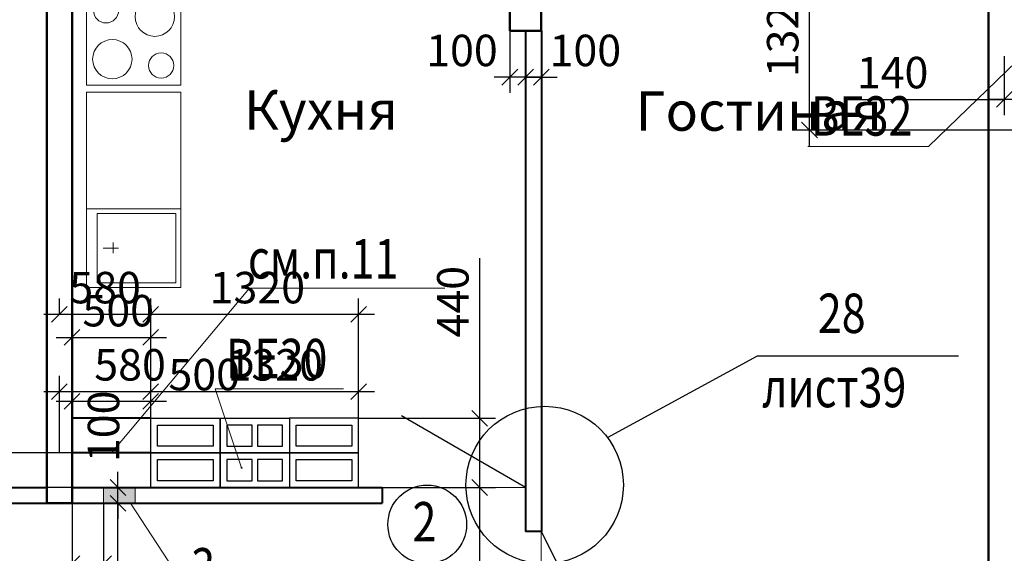
# Model space of a CAD drawing. Units: millimetres. Extents: x -70460 to 55556, y -5590 to 45559.
# Drawn here: x 39548 to 45800, y 10182 to 13572 of the extents above; entities that cross this region are included whole.
import ezdxf
from ezdxf.enums import TextEntityAlignment as Align

# ---------------------------------------------------------------- set-up
doc = ezdxf.new("R2010")
doc.units = ezdxf.units.MM
doc.layers.get('Defpoints').update_dxf_attribs({"lineweight": 20})
for name, color, linetype, lineweight in [('КЖ размеры-11..18 эт', 6, 'Continuous', 25), ('КЛ отвВК', 92, 'Continuous', 20), ('КЛ проемы', 240, 'Continuous', 25), ('КЛ размерыВНУТР', 140, 'Continuous', 20), ('КЛ узлы', 102, 'Continuous', 25), ('Об ДВЕРИ', 7, 'Continuous', 30), ('Об КАНАЛЫ_11..18 эт', 140, 'Continuous', 30), ('Об КАНАЛЫ_1эт', 210, 'Continuous', 30), ('Об КАНАЛЫ_метка', 1, 'Continuous', 18), ('Об ПЕРЕГОРОДКИ', 14, 'Continuous', 40), ('Об СтеныМОН', 190, 'Continuous', 50), ('Об СтеныМОН 200', 113, 'Continuous', 50), ('ОТД зашивка_1..10 эт', 211, 'Continuous', 40), ('ОТД зашивка_11..18 эт', 141, 'Continuous', 40), ('ОТД зашивка_2..10 эт', 171, 'Continuous', 40), ('ОТД зашивкаТЕКСТ', 30, 'Continuous', 9), ('ОТД оборуд', 7, 'Continuous', 20), ('ОТД сантех', 3, 'Continuous', 20), ('ОТД экспл', 30, 'Continuous', 100)]:
    doc.layers.add(name, color=color, linetype=linetype, lineweight=lineweight)
doc.layers.add('КЖ размеры_2..10эт', color=5, linetype='Continuous')
doc.layers.add('ОТД площади_11..18 эт', color=3, linetype='Continuous', lineweight=20, plot=False)
doc.layers.add('ОТД площади_2..10 эт', color=130, linetype='Continuous', lineweight=20, plot=False)
doc.styles.add('style3', font='romand.shx', dxfattribs={"width": 0.8})
doc.styles.add('style4', font='romant.shx', dxfattribs={"width": 0.8})
doc.dimstyles.new('Млиста', dxfattribs={"dimscale": 0, "dimtxt": 2, "dimasz": 1, "dimexe": 1, "dimexo": 0, "dimgap": 0.7, "dimtad": 1, "dimdec": 0, "dimdsep": 46, "dimtxsty": 'style3', "dimblk": 'OBLIQUE', "dimcen": 4, "dimdle": 1, "dimadec": 0, "dimazin": 0, "dimtfac": 1, "dimtdec": 0, "dimtmove": 1, "dimatfit": 2, "dimldrblk": 'OBLIQUE', "dimfxl": 0, "dimtolj": 1, "dimtzin": 0, "dimarcsym": 0})

# ---------------------------------------------------------------- blocks, each defined once
blk = doc.blocks.new('_Oblique')
at = {"color": 0, "lineweight": -2}
blk.add_line((-0.5, -0.5), (0.5, 0.5), dxfattribs=at)
blk = doc.blocks.new('*D74')
at = {"layer": 'Defpoints', "color": 0}
for p in [(45800, 13340.3), (45940, 13340.3), (45800, 13065.7)]:
    blk.add_point(p, dxfattribs=at)
at = {"layer": 'КЖ размеры_2..10эт', "color": 0, "lineweight": -2}
for p, q in [((45800, 13340.3), (45800, 12965.7)), ((45940, 13340.3), (45940, 12965.7)), ((44826.4, 13065.7), (45800, 13065.7)), ((46040, 13065.7), (45700, 13065.7))]:
    blk.add_line(p, q, dxfattribs=at)
at = {"layer": 'КЖ размеры_2..10эт', "color": 0, "lineweight": -2, "xscale": 99.9999996459775, "yscale": 99.9999996459775, "zscale": 99.9999996459775, "rotation": 180}
blk.add_blockref('_Oblique', (45800, 13065.7), dxfattribs=at)
at = {"layer": 'КЖ размеры_2..10эт', "color": 0, "lineweight": -2, "xscale": 99.9999996459775, "yscale": 99.9999996459775, "zscale": 99.9999996459775}
blk.add_blockref('_Oblique', (45940, 13065.7), dxfattribs=at)
at = {"layer": 'КЖ размеры_2..10эт', "color": 0, "insert": (45090.7, 13235.7), "char_height": 200, "attachment_point": 5, "style": 'style3'}
blk.add_mtext('\\A1;140', dxfattribs=at)
blk = doc.blocks.new('КухПлита')
at = {"layer": 'ОТД оборуд'}
blk.add_lwpolyline([(0, 0), (600, 0), (600, 600), (0, 600)], close=True, dxfattribs=at)
for centre, radius in [((165, 435), 125), ((475, 475), 80), ((435, 165), 125), ((125, 125), 80)]:
    blk.add_circle(centre, radius, dxfattribs=at)
blk = doc.blocks.new('Кухонная плита')
blk.add_blockref('КухПлита', (234.5, 226))
blk = doc.blocks.new('KitR')
at = {"layer": 'ОТД сантех'}
for points in [[(-7674.8, 9417.3), (-8274.8, 9417.3), (-8274.8, 9917.3), (-7674.8, 9917.3), (-7674.8, 9417.3)], [(-7706.5, 9888.3), (-7706.5, 9446.3), (-8206.5, 9446.3), (-8206.5, 9888.3), (-7706.5, 9888.3)], [(-8167.9, 9666.8), (-8070.2, 9666.8), (-8103.7, 9666.8), (-8103.7, 9635.4), (-8103.7, 9702.3)]]:
    blk.add_lwpolyline(points, dxfattribs=at)
blk = doc.blocks.new('*D364')
at = {"layer": 'Defpoints', "color": 0}
for p in [(40380, 11209.3), (39800, 10820), (40380, 10820)]:
    blk.add_point(p, dxfattribs=at)
at = {"layer": 'КЖ размеры_2..10эт', "color": 0, "lineweight": -2}
for p, q in [((39800, 10820), (39800, 11309.3)), ((40380, 10820), (40380, 11309.3)), ((39700, 11209.3), (40480, 11209.3))]:
    blk.add_line(p, q, dxfattribs=at)
at = {"layer": 'КЖ размеры_2..10эт', "color": 0, "lineweight": -2, "xscale": 99.9999996459775, "yscale": 99.9999996459775, "zscale": 99.9999996459775, "rotation": 180}
blk.add_blockref('_Oblique', (39800, 11209.3), dxfattribs=at)
at = {"layer": 'КЖ размеры_2..10эт', "color": 0, "lineweight": -2, "xscale": 99.9999996459775, "yscale": 99.9999996459775, "zscale": 99.9999996459775}
blk.add_blockref('_Oblique', (40380, 11209.3), dxfattribs=at)
at = {"layer": 'КЖ размеры_2..10эт', "color": 0, "insert": (40248.4, 11379.3), "char_height": 200, "attachment_point": 5, "style": 'style3'}
blk.add_mtext('\\A1;580', dxfattribs=at)
blk = doc.blocks.new('*D365')
at = {"layer": 'Defpoints', "color": 0}
for p in [(40380, 10820), (39401, 10600), (40380, 10600)]:
    blk.add_point(p, dxfattribs=at)
at = {"layer": 'КЖ размеры_2..10эт', "color": 0, "lineweight": -2}
for p, q in [((39401, 10920), (39401, 10500)), ((40380, 10820), (39301, 10820)), ((40380, 10600), (39301, 10600))]:
    blk.add_line(p, q, dxfattribs=at)
at = {"layer": 'КЖ размеры_2..10эт', "color": 0, "lineweight": -2, "xscale": 99.9999996459775, "yscale": 99.9999996459775, "zscale": 99.9999996459775}
for p, rotation in [((39401, 10820), 90), ((39401, 10600), 270)]:
    blk.add_blockref('_Oblique', p, dxfattribs=dict(at, rotation=rotation))
at = {"layer": 'КЖ размеры_2..10эт', "color": 0, "insert": (39231, 11195.1), "char_height": 200, "attachment_point": 5, "rotation": 90, "style": 'style3'}
blk.add_mtext('\\A1;220', dxfattribs=at)
blk = doc.blocks.new('*D485')
at = {"layer": 'Defpoints', "color": 0}
for p in [(41700, 11209.3), (40380, 10820), (41700, 10820)]:
    blk.add_point(p, dxfattribs=at)
at = {"layer": 'КЖ размеры_2..10эт', "color": 0, "lineweight": -2}
for p, q in [((40380, 10820), (40380, 11309.3)), ((41700, 10820), (41700, 11309.3)), ((40280, 11209.3), (41800, 11209.3))]:
    blk.add_line(p, q, dxfattribs=at)
at = {"layer": 'КЖ размеры_2..10эт', "color": 0, "lineweight": -2, "xscale": 99.9999996459775, "yscale": 99.9999996459775, "zscale": 99.9999996459775, "rotation": 180}
blk.add_blockref('_Oblique', (40380, 11209.3), dxfattribs=at)
at = {"layer": 'КЖ размеры_2..10эт', "color": 0, "lineweight": -2, "xscale": 99.9999996459775, "yscale": 99.9999996459775, "zscale": 99.9999996459775}
blk.add_blockref('_Oblique', (41700, 11209.3), dxfattribs=at)
at = {"layer": 'КЖ размеры_2..10эт', "color": 0, "insert": (41170.5, 11379.3), "char_height": 200, "attachment_point": 5, "style": 'style3'}
blk.add_mtext('\\A1;1320', dxfattribs=at)
blk = doc.blocks.new('*D486')
at = {"layer": 'Defpoints', "color": 0}
for p in [(40380, 10600), (39401, 8700), (40380, 8700)]:
    blk.add_point(p, dxfattribs=at)
at = {"layer": 'КЖ размеры_2..10эт', "color": 0, "lineweight": -2}
for p, q in [((39401, 10700), (39401, 8600)), ((40380, 10600), (39301, 10600)), ((40380, 8700), (39301, 8700))]:
    blk.add_line(p, q, dxfattribs=at)
at = {"layer": 'КЖ размеры_2..10эт', "color": 0, "lineweight": -2, "xscale": 99.9999996459775, "yscale": 99.9999996459775, "zscale": 99.9999996459775}
for p, rotation in [((39401, 10600), 90), ((39401, 8700), 270)]:
    blk.add_blockref('_Oblique', p, dxfattribs=dict(at, rotation=rotation))
at = {"layer": 'КЖ размеры_2..10эт', "color": 0, "insert": (39237.3, 9518.4), "char_height": 200, "attachment_point": 5, "rotation": 90, "style": 'style3'}
blk.add_mtext('\\A1;1900', dxfattribs=at)
blk = doc.blocks.new('*D625')
at = {"layer": 'Defpoints', "color": 0}
for p in [(40380, 11699.7), (40380, 11040), (41700, 11040)]:
    blk.add_point(p, dxfattribs=at)
at = {"layer": 'КЖ размеры-11..18 эт', "color": 0, "lineweight": -2}
for p, q in [((40380, 11040), (40380, 11799.7)), ((41700, 11040), (41700, 11799.7)), ((41800, 11699.7), (40280, 11699.7))]:
    blk.add_line(p, q, dxfattribs=at)
at = {"layer": 'КЖ размеры-11..18 эт', "color": 0, "lineweight": -2, "xscale": 99.9999996459775, "yscale": 99.9999996459775, "zscale": 99.9999996459775, "rotation": 180}
blk.add_blockref('_Oblique', (40380, 11699.7), dxfattribs=at)
at = {"layer": 'КЖ размеры-11..18 эт', "color": 0, "lineweight": -2, "xscale": 99.9999996459775, "yscale": 99.9999996459775, "zscale": 99.9999996459775}
blk.add_blockref('_Oblique', (41700, 11699.7), dxfattribs=at)
at = {"layer": 'КЖ размеры-11..18 эт', "color": 0, "insert": (41056.8, 11869.7), "char_height": 200, "attachment_point": 5, "style": 'style3'}
blk.add_mtext('\\A1;1320', dxfattribs=at)
blk = doc.blocks.new('*D626')
at = {"layer": 'Defpoints', "color": 0}
for p in [(39800, 11699.7), (39800, 11699.7), (40380, 11040)]:
    blk.add_point(p, dxfattribs=at)
at = {"layer": 'КЖ размеры-11..18 эт', "color": 0, "lineweight": -2}
for p, q in [((39800, 11699.7), (39800, 11799.7)), ((40380, 11040), (40380, 11799.7)), ((40480, 11699.7), (39700, 11699.7))]:
    blk.add_line(p, q, dxfattribs=at)
at = {"layer": 'КЖ размеры-11..18 эт', "color": 0, "lineweight": -2, "xscale": 99.9999996459775, "yscale": 99.9999996459775, "zscale": 99.9999996459775, "rotation": 180}
blk.add_blockref('_Oblique', (39800, 11699.7), dxfattribs=at)
at = {"layer": 'КЖ размеры-11..18 эт', "color": 0, "lineweight": -2, "xscale": 99.9999996459775, "yscale": 99.9999996459775, "zscale": 99.9999996459775}
blk.add_blockref('_Oblique', (40380, 11699.7), dxfattribs=at)
at = {"layer": 'КЖ размеры-11..18 эт', "color": 0, "insert": (40090, 11869.7), "char_height": 200, "attachment_point": 5, "style": 'style3'}
blk.add_mtext('\\A1;580', dxfattribs=at)
blk = doc.blocks.new('*D627')
at = {"layer": 'Defpoints', "color": 0}
for p in [(41700, 11040), (41700, 10600), (42468.2, 10600)]:
    blk.add_point(p, dxfattribs=at)
at = {"layer": 'КЖ размеры-11..18 эт', "color": 0, "lineweight": -2}
for p, q in [((42468.2, 12055.9), (42468.2, 11040)), ((42468.2, 11140), (42468.2, 10500)), ((41700, 11040), (42568.2, 11040)), ((41700, 10600), (42568.2, 10600))]:
    blk.add_line(p, q, dxfattribs=at)
at = {"layer": 'КЖ размеры-11..18 эт', "color": 0, "lineweight": -2, "xscale": 99.9999996459775, "yscale": 99.9999996459775, "zscale": 99.9999996459775}
for p, rotation in [((42468.2, 11040), 90), ((42468.2, 10600), 270)]:
    blk.add_blockref('_Oblique', p, dxfattribs=dict(at, rotation=rotation))
at = {"layer": 'КЖ размеры-11..18 эт', "color": 0, "insert": (42298.2, 11780.2), "char_height": 200, "attachment_point": 5, "rotation": 90, "style": 'style3'}
blk.add_mtext('\\A1;440', dxfattribs=at)
blk = doc.blocks.new('*D628')
at = {"layer": 'Defpoints', "color": 0}
for p in [(41700, 10600), (42468.2, 8700), (42468.2, 8700)]:
    blk.add_point(p, dxfattribs=at)
at = {"layer": 'КЖ размеры-11..18 эт', "color": 0, "lineweight": -2}
for p, q in [((42468.2, 10700), (42468.2, 8600)), ((41700, 10600), (42568.2, 10600)), ((42468.2, 8700), (42568.2, 8700))]:
    blk.add_line(p, q, dxfattribs=at)
at = {"layer": 'КЖ размеры-11..18 эт', "color": 0, "lineweight": -2, "xscale": 99.9999996459775, "yscale": 99.9999996459775, "zscale": 99.9999996459775}
for p, rotation in [((42468.2, 10600), 90), ((42468.2, 8700), 270)]:
    blk.add_blockref('_Oblique', p, dxfattribs=dict(at, rotation=rotation))
at = {"layer": 'КЖ размеры-11..18 эт', "color": 0, "insert": (42298.2, 9650), "char_height": 200, "attachment_point": 5, "rotation": 90, "style": 'style3'}
blk.add_mtext('\\A1;1900', dxfattribs=at)
blk = doc.blocks.new('*D631')
at = {"layer": 'Defpoints', "color": 0}
for p in [(44562.8, 14190.3), (45940, 14190.3), (45940, 12870.3)]:
    blk.add_point(p, dxfattribs=at)
at = {"layer": 'КЖ размеры-11..18 эт', "color": 0, "lineweight": -2}
for p, q in [((44562.8, 12770.3), (44562.8, 14290.3)), ((45940, 14190.3), (44462.8, 14190.3)), ((45940, 12870.3), (44462.8, 12870.3))]:
    blk.add_line(p, q, dxfattribs=at)
at = {"layer": 'КЖ размеры-11..18 эт', "color": 0, "lineweight": -2, "xscale": 99.9999996459775, "yscale": 99.9999996459775, "zscale": 99.9999996459775}
for p, rotation in [((44562.8, 14190.3), 90), ((44562.8, 12870.3), 270)]:
    blk.add_blockref('_Oblique', p, dxfattribs=dict(at, rotation=rotation))
at = {"layer": 'КЖ размеры-11..18 эт', "color": 0, "insert": (44392.8, 13509.2), "char_height": 200, "attachment_point": 5, "rotation": 90, "style": 'style3'}
blk.add_mtext('\\A1;1320', dxfattribs=at)
blk = doc.blocks.new('*D696')
at = {"layer": 'Defpoints', "color": 0, "lineweight": -2}
for p, q in [((39880, 10820), (39880, 11247.3)), ((40380, 10820), (40380, 11247.3)), ((40480, 11147.3), (39780, 11147.3))]:
    blk.add_line(p, q, dxfattribs=at)
at = {"layer": 'Defpoints', "color": 0}
for p in [(39880, 11147.3), (39880, 10820), (40380, 10820)]:
    blk.add_point(p, dxfattribs=at)
at = {"layer": 'Defpoints', "color": 0, "lineweight": -2, "xscale": 99.9999996459775, "yscale": 99.9999996459775, "zscale": 99.9999996459775, "rotation": 180}
blk.add_blockref('_Oblique', (39880, 11147.3), dxfattribs=at)
at = {"layer": 'Defpoints', "color": 0, "lineweight": -2, "xscale": 99.9999996459775, "yscale": 99.9999996459775, "zscale": 99.9999996459775}
blk.add_blockref('_Oblique', (40380, 11147.3), dxfattribs=at)
at = {"layer": 'Defpoints', "color": 0, "insert": (40719.2, 11317.3), "char_height": 200, "attachment_point": 5, "style": 'style3'}
blk.add_mtext('\\A1;500', dxfattribs=at)
blk = doc.blocks.new('*D1011')
at = {"layer": 'Defpoints', "color": 0}
for p in [(40380, 11553.2), (40380, 10820), (39880, 10620)]:
    blk.add_point(p, dxfattribs=at)
at = {"layer": 'КЛ размерыВНУТР', "color": 0, "lineweight": -2}
for p, q in [((39880, 10620), (39880, 11653.2)), ((40380, 10820), (40380, 11653.2)), ((39780, 11553.2), (40480, 11553.2))]:
    blk.add_line(p, q, dxfattribs=at)
at = {"layer": 'КЛ размерыВНУТР', "color": 0, "lineweight": -2, "xscale": 99.9999996459775, "yscale": 99.9999996459775, "zscale": 99.9999996459775, "rotation": 180}
blk.add_blockref('_Oblique', (39880, 11553.2), dxfattribs=at)
at = {"layer": 'КЛ размерыВНУТР', "color": 0, "lineweight": -2, "xscale": 99.9999996459775, "yscale": 99.9999996459775, "zscale": 99.9999996459775}
blk.add_blockref('_Oblique', (40380, 11553.2), dxfattribs=at)
at = {"layer": 'КЛ размерыВНУТР', "color": 0, "insert": (40173.3, 11723.2), "char_height": 200, "attachment_point": 5, "style": 'style3'}
blk.add_mtext('\\A1;500', dxfattribs=at)
blk = doc.blocks.new('*D1012')
at = {"layer": 'Defpoints', "color": 0}
for p in [(42760.2, 13500.3), (42860.2, 13500.3), (42760.2, 13206.4)]:
    blk.add_point(p, dxfattribs=at)
at = {"layer": 'КЛ размерыВНУТР', "color": 0, "lineweight": -2}
for p, q in [((42760.2, 13500.3), (42760.2, 13106.4)), ((42860.2, 13500.3), (42860.2, 13106.4)), ((42760.2, 13206.4), (42660.2, 13206.4)), ((42860.2, 13206.4), (42760.2, 13206.4)), ((42860.2, 13206.4), (42960.2, 13206.4))]:
    blk.add_line(p, q, dxfattribs=at)
at = {"layer": 'КЛ размерыВНУТР', "color": 0, "lineweight": -2, "xscale": 99.9999996459775, "yscale": 99.9999996459775, "zscale": 99.9999996459775}
blk.add_blockref('_Oblique', (42760.2, 13206.4), dxfattribs=at)
at = {"layer": 'КЛ размерыВНУТР', "color": 0, "lineweight": -2, "xscale": 99.9999996459775, "yscale": 99.9999996459775, "zscale": 99.9999996459775, "rotation": 180}
blk.add_blockref('_Oblique', (42860.2, 13206.4), dxfattribs=at)
at = {"layer": 'КЛ размерыВНУТР', "color": 0, "insert": (43139.5, 13376.4), "char_height": 200, "attachment_point": 5, "style": 'style3'}
blk.add_mtext('\\A1;100', dxfattribs=at)
blk = doc.blocks.new('*D1013')
at = {"layer": 'Defpoints', "color": 0}
for p in [(42660, 13500.3), (42760.2, 13500.3), (42660, 13206.4)]:
    blk.add_point(p, dxfattribs=at)
at = {"layer": 'КЛ размерыВНУТР', "color": 0, "lineweight": -2}
for p, q in [((42660, 13500.3), (42660, 13106.4)), ((42760.2, 13500.3), (42760.2, 13106.4)), ((42660, 13206.4), (42560, 13206.4)), ((42760.2, 13206.4), (42660, 13206.4)), ((42760.2, 13206.4), (42860.2, 13206.4))]:
    blk.add_line(p, q, dxfattribs=at)
at = {"layer": 'КЛ размерыВНУТР', "color": 0, "lineweight": -2, "xscale": 99.9999996459775, "yscale": 99.9999996459775, "zscale": 99.9999996459775}
blk.add_blockref('_Oblique', (42660, 13206.4), dxfattribs=at)
at = {"layer": 'КЛ размерыВНУТР', "color": 0, "lineweight": -2, "xscale": 99.9999996459775, "yscale": 99.9999996459775, "zscale": 99.9999996459775, "rotation": 180}
blk.add_blockref('_Oblique', (42760.2, 13206.4), dxfattribs=at)
at = {"layer": 'КЛ размерыВНУТР', "color": 0, "insert": (42356, 13376.4), "char_height": 200, "attachment_point": 5, "style": 'style3'}
blk.add_mtext('\\A1;100', dxfattribs=at)
blk = doc.blocks.new('*D1014')
at = {"layer": 'Defpoints', "color": 0}
for p in [(40171.7, 10500), (40171.7, 10500), (40690.2, 8800)]:
    blk.add_point(p, dxfattribs=at)
at = {"layer": 'КЛ размерыВНУТР', "color": 0, "lineweight": -2}
for p, q in [((40171.7, 8700), (40171.7, 10600)), ((40171.7, 10500), (40071.7, 10500)), ((40690.2, 8800), (40071.7, 8800))]:
    blk.add_line(p, q, dxfattribs=at)
at = {"layer": 'КЛ размерыВНУТР', "color": 0, "lineweight": -2, "xscale": 99.9999996459775, "yscale": 99.9999996459775, "zscale": 99.9999996459775}
for p, rotation in [((40171.7, 10500), 90), ((40171.7, 8800), 270)]:
    blk.add_blockref('_Oblique', p, dxfattribs=dict(at, rotation=rotation))
at = {"layer": 'КЛ размерыВНУТР', "color": 0, "insert": (40001.7, 9714.1), "char_height": 200, "attachment_point": 5, "rotation": 90, "style": 'style3'}
blk.add_mtext('\\A1;1700', dxfattribs=at)
blk = doc.blocks.new('*D1015')
at = {"layer": 'Defpoints', "color": 0}
for p in [(39880, 10600), (40171.7, 10600), (40171.7, 10500)]:
    blk.add_point(p, dxfattribs=at)
at = {"layer": 'КЛ размерыВНУТР', "color": 0, "lineweight": -2}
for p, q in [((40171.7, 10600), (40171.7, 10700)), ((39880, 10600), (40271.7, 10600)), ((40171.7, 10500), (40171.7, 10600)), ((40171.7, 10500), (40071.7, 10500)), ((40171.7, 10500), (40171.7, 10400))]:
    blk.add_line(p, q, dxfattribs=at)
at = {"layer": 'КЛ размерыВНУТР', "color": 0, "lineweight": -2, "xscale": 99.9999996459775, "yscale": 99.9999996459775, "zscale": 99.9999996459775}
for p, rotation in [((40171.7, 10600), 270), ((40171.7, 10500), 90)]:
    blk.add_blockref('_Oblique', p, dxfattribs=dict(at, rotation=rotation))
at = {"layer": 'КЛ размерыВНУТР', "color": 0, "insert": (40079.8, 10988.7), "char_height": 200, "attachment_point": 5, "rotation": 90, "style": 'style3'}
blk.add_mtext('\\A1;100', dxfattribs=at)
blk = doc.blocks.new('*D916')
at = {"layer": 'Defpoints', "color": 0}
for p in [(39328, 10600), (39720, 10600), (39720, 10500)]:
    blk.add_point(p, dxfattribs=at)
at = {"layer": 'КЛ размерыВНУТР', "color": 0, "lineweight": -2}
for p, q in [((39328, 11430.1), (39328, 10600)), ((39328, 10600), (39328, 10700)), ((39720, 10600), (39228, 10600)), ((39328, 10500), (39328, 10600)), ((39328, 10500), (39328, 10600)), ((39720, 10500), (39228, 10500)), ((39328, 10500), (39328, 10400))]:
    blk.add_line(p, q, dxfattribs=at)
at = {"layer": 'КЛ размерыВНУТР', "color": 0, "lineweight": -2, "xscale": 99.9999996459775, "yscale": 99.9999996459775, "zscale": 99.9999996459775}
for p, rotation in [((39328, 10600), 270), ((39328, 10500), 90)]:
    blk.add_blockref('_Oblique', p, dxfattribs=dict(at, rotation=rotation))
at = {"layer": 'КЛ размерыВНУТР', "color": 0, "insert": (39158, 11165.8), "char_height": 200, "attachment_point": 5, "rotation": 90, "style": 'style3'}
blk.add_mtext('\\A1;100', dxfattribs=at)
blk = doc.blocks.new('*D1315')
at = {"layer": 'Defpoints', "color": 0}
for p in [(39880, 10500), (40080, 10500), (40080, 10116.8)]:
    blk.add_point(p, dxfattribs=at)
at = {"layer": 'КЛ отвВК', "color": 0, "lineweight": -2}
for p, q in [((39880, 10500), (39880, 10016.8)), ((40080, 10500), (40080, 10016.8)), ((38923, 10116.8), (39880, 10116.8)), ((39780, 10116.8), (40180, 10116.8))]:
    blk.add_line(p, q, dxfattribs=at)
at = {"layer": 'КЛ отвВК', "color": 0, "lineweight": -2, "xscale": 100, "yscale": 100, "zscale": 100, "rotation": 180}
blk.add_blockref('_Oblique', (39880, 10116.8), dxfattribs=at)
at = {"layer": 'КЛ отвВК', "color": 0, "lineweight": -2, "xscale": 100, "yscale": 100, "zscale": 100}
blk.add_blockref('_Oblique', (40080, 10116.8), dxfattribs=at)
at = {"layer": 'КЛ отвВК', "color": 0, "insert": (39198.7, 10286.8), "char_height": 200, "attachment_point": 5, "style": 'style3'}
blk.add_mtext('\\A1;200', dxfattribs=at)

msp = doc.modelspace()

# ---------------------------------------------------------------- hatches: boundary and pattern name
at = {"layer": 'КЛ отвВК'}
msp.add_hatch(color=256, dxfattribs=at).paths.add_polyline_path([(40080, 10500.3), (40080, 10600.3), (40280, 10600.3), (40280, 10500.3)])

# ---------------------------------------------------------------- linework, layer by layer
for points in [[(40080, 10500.3), (40080, 10600.3), (40280, 10600.3), (40280, 10500.3), (40080, 10500.3)], [(40250.4, 10500.3), (40625.6, 9926.8), (40795.7, 9926.8)]]:
    msp.add_lwpolyline(points, dxfattribs=at)
at = {"layer": 'КЛ проемы'}
msp.add_circle((42135.5, 10365.6), 250, dxfattribs=at)
at = {"layer": 'КЛ узлы'}
for p, q in [((43280, 10917.4), (44233.3, 11437.4)), ((44233.3, 11437.4), (45508.5, 11437.4))]:
    msp.add_line(p, q, dxfattribs=at)
msp.add_circle((42881.1, 10616.1), 499.9, dxfattribs=at)
at = {"layer": 'Об ДВЕРИ'}
for p, q in [((42760.2, 10600), (41972.1, 11055)), ((43133.4, 9776.7), (42860.2, 10320.3))]:
    msp.add_line(p, q, dxfattribs=at)
at = {"layer": 'Об КАНАЛЫ_11..18 эт'}
for points in [[(40820, 10820), (40380, 10820), (40380, 11040), (40820, 11040), (40820, 10820)], [(41260, 10820), (40820, 10820), (40820, 11040), (41260, 11040), (41260, 10820)], [(41260, 10820), (41700, 10820), (41700, 11040), (41260, 11040), (41260, 10820)]]:
    msp.add_lwpolyline(points, dxfattribs=at)
for points in [[(40423, 10997), (40777, 10997), (40777, 10863), (40423, 10863), (40423, 10997)], [(41023, 10863), (41023, 10997), (40863, 10997), (40863, 10863)], [(41217, 10863), (41217, 10997), (41057, 10997), (41057, 10863)], [(41303, 10997), (41657, 10997), (41657, 10863), (41303, 10863), (41303, 10997)]]:
    msp.add_lwpolyline(points, close=True, dxfattribs=at)
at = {"layer": 'Об КАНАЛЫ_1эт'}
for points in [[(40820, 10600), (40380, 10600), (40380, 10820), (40820, 10820), (40820, 10600)], [(41260, 10600), (40820, 10600), (40820, 10820), (41260, 10820), (41260, 10600)], [(41260, 10600), (41700, 10600), (41700, 10820), (41260, 10820), (41260, 10600)]]:
    msp.add_lwpolyline(points, dxfattribs=at)
for points in [[(40423, 10777), (40777, 10777), (40777, 10643), (40423, 10643), (40423, 10777)], [(41023, 10643), (41023, 10777), (40863, 10777), (40863, 10643)], [(41217, 10643), (41217, 10777), (41057, 10777), (41057, 10643)], [(41303, 10777), (41657, 10777), (41657, 10643), (41303, 10643), (41303, 10777)]]:
    msp.add_lwpolyline(points, close=True, dxfattribs=at)
at = {"layer": 'Об КАНАЛЫ_метка'}
for p, q in [((46034.7, 13460), (45317.6, 12766.6)), ((45317.6, 12766.6), (44551.4, 12766.6)), ((40787.9, 11225.8), (40956.6, 10725.1)), ((41602.8, 11225.8), (40787.9, 11225.8))]:
    msp.add_line(p, q, dxfattribs=at)
msp.add_circle((40956.6, 10725.1), 3, dxfattribs=at)
at = {"layer": 'Об ПЕРЕГОРОДКИ'}
for p, q in [((42760.2, 13500.3), (42760.2, 10320)), ((42860.2, 13500.3), (42860.2, 10320)), ((38250, 10600), (39720, 10600)), ((39880, 10600), (41850.2, 10600)), ((41850.2, 10600), (41850.2, 10500)), ((38250, 10500), (39720, 10500)), ((39880, 10500), (41850.2, 10500)), ((42860.2, 10320), (42760.2, 10320))]:
    msp.add_line(p, q, dxfattribs=at)
at = {"layer": 'Об СтеныМОН'}
for p, q in [((39720, 10500), (39720, 14860)), ((39880, 14860), (39880, 10500)), ((39880, 10500), (39720, 10500))]:
    msp.add_line(p, q, dxfattribs=at)
at = {"layer": 'Об СтеныМОН 200'}
for p, q in [((45700, 8800), (45700, 14900.3)), ((42660, 13500.3), (42660, 14860)), ((42860, 14860), (42860, 13500.3)), ((42860, 13500.3), (42660, 13500.3)), ((42860.2, 13500.3), (42860.2, 13500.3))]:
    msp.add_line(p, q, dxfattribs=at)
at = {"layer": 'ОТД зашивка_1..10 эт'}
msp.add_line((40380, 10820), (39880, 10820), dxfattribs=at)
at = {"layer": 'ОТД зашивка_11..18 эт'}
msp.add_line((40380, 11040), (39880, 11040), dxfattribs=at)
at = {"layer": 'ОТД зашивка_2..10 эт', "color": 30, "lineweight": 9}
msp.add_line((40130, 10820), (41007.5, 11865.2), dxfattribs=at)
at = {"layer": 'ОТД зашивкаТЕКСТ'}
msp.add_line((42246.7, 11865.2), (41007.5, 11865.2), dxfattribs=at)
at = {"layer": 'ОТД оборуд'}
msp.add_lwpolyline([(40570.8, 12370.3), (39970.8, 12370.3), (39970.8, 13112.1), (40570.8, 13112.1)], close=True, dxfattribs=at)
at = {"layer": 'ОТД площади_11..18 эт'}
for points in [[(37160, 14700), (39720, 14700), (39720, 10600), (37060, 10600), (37060, 13500.3), (37160, 13500.3), (37160, 14700)], [(39880, 11040), (39880, 14700), (42660, 14700), (42660, 13500.3), (42760.2, 13500.3), (42760.2, 10600), (41700, 10600), (41700, 11040), (39880, 11040)]]:
    msp.add_lwpolyline(points, dxfattribs=at)
msp.add_lwpolyline([(42860, 14700), (45700, 14700), (45700, 8800), (42860, 8800)], close=True, dxfattribs=at)
at = {"layer": 'ОТД площади_2..10 эт'}
msp.add_lwpolyline([(39880, 14700), (42660, 14700), (42660, 13500.3), (42760.2, 13500.3), (42760.2, 10600), (41700, 10600), (41700, 10820), (39880, 10820), (39880, 14700)], dxfattribs=at)

# ---------------------------------------------------------------- block references
at = {"layer": 'ОТД оборуд', "xscale": -1, "rotation": 180}
msp.add_blockref('Кухонная плита', (39736.3, 13981.8), dxfattribs=at)
at = {"layer": 'ОТД сантех'}
msp.add_blockref('KitR', (48245.6, 2453), dxfattribs=at)

# ---------------------------------------------------------------- texts
at = {"layer": 'КЛ отвВК', "style": 'style4', "width": 0.8}
msp.add_text('3', height=250, rotation=360, dxfattribs=at).set_placement((40636.5, 9965.2))
at = {"layer": 'КЛ проемы', "style": 'style4', "width": 0.8}
msp.add_text('2', height=250, dxfattribs=at).set_placement((42042.2, 10257.7))
at = {"layer": 'КЛ узлы', "style": 'style4', "width": 0.8}
msp.add_text('28', height=250, dxfattribs=at).set_placement((44767.7, 11674), align=Align.MIDDLE)
msp.add_text('лист39', height=250, dxfattribs=at).set_placement((44261.5, 11109.8))
at = {"layer": 'Об КАНАЛЫ_метка', "style": 'style4', "width": 0.8}
for s, p in [('ВЕ32', (44573.4, 12835.2)), ('ВЕ30', (40858.6, 11294.4))]:
    msp.add_text(s, height=250, dxfattribs=at).set_placement(p)
at = {"layer": 'ОТД зашивкаТЕКСТ', "style": 'style4', "width": 0.8}
msp.add_text('см.п.11', height=250, rotation=0.00028, dxfattribs=at).set_placement((40996.8, 11927.6))
at = {"layer": 'ОТД экспл', "lineweight": 20, "style": 'style4'}
for s, p in [('Кухня', (40971.3, 12872.8)), ('Гостиная', (43458.9, 12866.3))]:
    msp.add_text(s, height=250, dxfattribs=at).set_placement(p)

# ---------------------------------------------------------------- dimensions: what is measured, and where the dimension line sits
at = {"layer": 'Defpoints'}
dim = msp.add_linear_dim(base=(39880, 11147.3), p1=(40380, 10820), p2=(39880, 10820), dimstyle='Млиста', override={"dimscale": 100}, dxfattribs=at)
dim.commit()
dim.dimension.update_dxf_attribs({"geometry": '*D696', "text_midpoint": (40719.2, 11147.3), "dimtype": 160})
at = {"layer": 'КЖ размеры-11..18 эт'}
for base, p1, p2, picture, middle in [((44562.8, 14190.3), (45940, 12870.3), (45940, 14190.3), '*D631', (44562.8, 13509.2)), ((42468.2, 10600), (41700, 11040), (41700, 10600), '*D627', (42468.2, 11780.2))]:
    dim = msp.add_linear_dim(base=base, p1=p1, p2=p2, angle=90, dimstyle='Млиста', override={"dimscale": 100}, dxfattribs=at)
    dim.commit()
    dim.dimension.update_dxf_attribs({"geometry": picture, "text_midpoint": middle, "dimtype": 160})
dim = msp.add_linear_dim(base=(39800, 11699.7), p1=(40380, 11040), p2=(39800, 11699.7), dimstyle='Млиста', override={"dimscale": 100}, dxfattribs=at)
dim.commit()
dim.dimension.update_dxf_attribs({"geometry": '*D626', "text_midpoint": (40090, 11869.7)})
dim = msp.add_linear_dim(base=(40380, 11699.7), p1=(41700, 11040), p2=(40380, 11040), dimstyle='Млиста', override={"dimscale": 100}, dxfattribs=at)
dim.commit()
dim.dimension.update_dxf_attribs({"geometry": '*D625', "text_midpoint": (41056.8, 11699.7), "dimtype": 160})
dim = msp.add_linear_dim(base=(42468.2, 8700), p1=(41700, 10600), p2=(42468.2, 8700), angle=90, dimstyle='Млиста', override={"dimscale": 100}, dxfattribs=at)
dim.commit()
dim.dimension.update_dxf_attribs({"geometry": '*D628', "text_midpoint": (42298.2, 9650)})
at = {"layer": 'КЖ размеры_2..10эт'}
for base, p1, p2, picture, middle in [((45800, 13065.7), (45940, 13340.3), (45800, 13340.3), '*D74', (45090.7, 13065.7)), ((40380, 11209.3), (39800, 10820), (40380, 10820), '*D364', (40248.4, 11209.3)), ((41700, 11209.3), (40380, 10820), (41700, 10820), '*D485', (41170.5, 11209.3))]:
    dim = msp.add_linear_dim(base=base, p1=p1, p2=p2, dimstyle='Млиста', override={"dimscale": 100}, dxfattribs=at)
    dim.commit()
    dim.dimension.update_dxf_attribs({"geometry": picture, "text_midpoint": middle, "dimtype": 160})
for base, p1, p2, picture, middle in [((39401, 10600), (40380, 10820), (40380, 10600), '*D365', (39401, 11195.1)), ((39401, 8700), (40380, 10600), (40380, 8700), '*D486', (39407.3, 9518.4))]:
    dim = msp.add_linear_dim(base=base, p1=p1, p2=p2, angle=90, dimstyle='Млиста', override={"dimscale": 100}, dxfattribs=at)
    dim.commit()
    dim.dimension.update_dxf_attribs({"geometry": picture, "text_midpoint": middle, "dimtype": 160})
at = {"layer": 'КЛ отвВК'}
dim = msp.add_linear_dim(base=(40080, 10116.8), p1=(39880, 10500), p2=(40080, 10500), dimstyle='Млиста', override={"dimscale": 100}, dxfattribs=at)
dim.commit()
dim.dimension.update_dxf_attribs({"geometry": '*D1315', "text_midpoint": (39198.7, 10116.8), "dimtype": 160})
at = {"layer": 'КЛ размерыВНУТР'}
for base, p1, p2, picture, middle in [((42660, 13206.4), (42760.2, 13500.3), (42660, 13500.3), '*D1013', (42356, 13206.4)), ((42760.2, 13206.4), (42860.2, 13500.3), (42760.2, 13500.3), '*D1012', (43139.5, 13206.4)), ((40380, 11553.2), (39880, 10620), (40380, 10820), '*D1011', (40173.3, 11553.2))]:
    dim = msp.add_linear_dim(base=base, p1=p1, p2=p2, dimstyle='Млиста', override={"dimscale": 100}, dxfattribs=at)
    dim.commit()
    dim.dimension.update_dxf_attribs({"geometry": picture, "text_midpoint": middle, "dimtype": 160})
for base, p1, p2, picture, middle in [((39328, 10600), (39720, 10500), (39720, 10600), '*D916', (39328, 11165.8)), ((40171.7, 10600), (40171.7, 10500), (39880, 10600), '*D1015', (40249.8, 10988.7)), ((40171.7, 10500), (40690.2, 8800), (40171.7, 10500), '*D1014', (40171.7, 9714.1))]:
    dim = msp.add_linear_dim(base=base, p1=p1, p2=p2, angle=90, dimstyle='Млиста', override={"dimscale": 100}, dxfattribs=at)
    dim.commit()
    dim.dimension.update_dxf_attribs({"geometry": picture, "text_midpoint": middle, "dimtype": 160})

doc.saveas('drawing.dxf')
